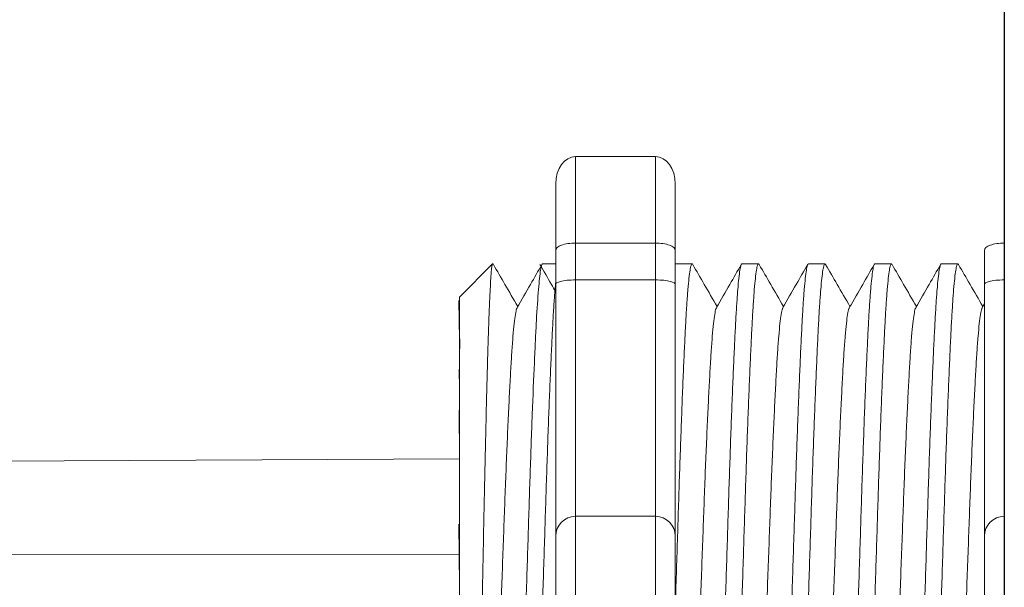
# Model space of a CAD drawing. Units: inches. Extents: x 395.7 to 467.5, y 121.8 to 162.2.
# Drawn here: x 439.5 to 440.7, y 151.7 to 152.4 of the extents above; entities that cross this region are included whole.
import ezdxf

# ---------------------------------------------------------------- set-up
doc = ezdxf.new("R2010")
doc.units = ezdxf.units.IN
doc.header["$MEASUREMENT"] = 0
doc.layers.add('1', color=7, linetype='Continuous')
doc.layers.add('Rev B', color=7, linetype='Continuous')

msp = doc.modelspace()

# ---------------------------------------------------------------- linework, layer by layer
at = {"lineweight": 18}
for p, q in [((440.2585119666911, 152.234341665786), (440.1584072580737, 152.234341665786)), ((440.1584072580737, 152.125894898117), (440.1584072580737, 152.234341665786)), ((440.2585119666911, 152.1258948981283), (440.2585119666911, 152.2343416657973)), ((440.1333810809193, 152.2001552720448), (440.1333810809193, 152.1167346815301)), ((440.2835381438455, 152.2001552720561), (440.2835381438455, 152.1167346815414)), ((440.2585119666911, 152.125894898117), (440.1584072580737, 152.125894898117)), ((440.1584072580737, 152.0795898063692), (440.1584072580737, 152.125894898117)), ((440.2585119666911, 152.0795898063805), (440.2585119666911, 152.1258948981283)), ((440.2585119666911, 152.0795898063692), (440.1584072580737, 152.0795898063692)), ((440.1584072580737, 151.7828545955291), (440.1584072580737, 152.0795898063692)), ((440.2585119666911, 151.7828545955404), (440.2585119666911, 152.0795898063805)), ((440.2585119666911, 151.7828545955291), (440.1584072580737, 151.7828545955291)), ((440.1584072580737, 151.565961060191), (440.1584072580737, 151.7828545955291)), ((440.2585119666911, 151.5659610602023), (440.2585119666911, 151.7828545955404))]:
    msp.add_line(p, q, dxfattribs=at)
at = {"lineweight": 15}
for p, q in [((440.6966601723724, 152.1258948981171), (440.6966601723724, 152.2343416657861)), ((440.6966601723724, 152.0795898063692), (440.6966601723724, 152.1258948981171)), ((440.671633995218, 152.1167346815302), (440.671633995218, 152.0740576669683)), ((440.1170192638209, 152.0998528394847), (440.1333810809193, 152.0998528394847)), ((440.6966601723724, 151.7828545955292), (440.6966601723724, 152.0795898063692)), ((440.6966601723724, 151.5659610601911), (440.6966601723724, 151.7828545955292))]:
    msp.add_line(p, q, dxfattribs=at)
at = {"lineweight": 5}
for p, q in [((440.0124444910567, 152.0581425442273), (440.0541547863141, 152.0998528394847)), ((440.0541547863141, 152.0998019324865), (440.0541547863141, 152.0998528394847)), ((440.2838604448502, 152.0998528394847), (440.3046156370931, 152.0998528394847)), ((440.367281035365, 152.0998528394847), (440.3880362276078, 152.0998528394847)), ((440.4507016258796, 152.0998528394847), (440.4714568181224, 152.0998528394847)), ((440.5341222163942, 152.0998528394847), (440.554877408637, 152.0998528394847)), ((440.6175428069088, 152.0998528394847), (440.6382979991517, 152.0998528394847)), ((440.0124444910567, 152.0046082196083), (440.0119116173513, 152.05371782006)), ((440.0124444910567, 152.0046082196083), (440.0119116173513, 152.05371782006)), ((440.0122537078684, 151.9553493121074), (440.0131002299803, 152.0055179810748)), ((440.0122537078684, 151.9553493121074), (440.0131002299803, 152.0055179810748)), ((440.0120753494959, 151.8866016432508), (440.0124444910567, 151.9460234357602)), ((440.0120753494959, 151.8866016432508), (440.0124444910567, 151.9460234357602)), ((440.0124444910567, 151.6960861724639), (440.0119723337592, 151.7730157197218)), ((440.0124444910567, 151.6960861724639), (440.0119723337592, 151.7730157197218))]:
    msp.add_line(p, q, dxfattribs=at)
at = {"color": 7, "linetype": 'Continuous', "lineweight": 15}
for p, q in [((440.671633995218, 152.0740576669683), (440.671633995218, 151.7578284183747)), ((440.671633995218, 151.7578284183747), (440.671633995218, 151.5909872373455))]:
    msp.add_line(p, q, dxfattribs=at)
at = {"color": 7, "linetype": 'Continuous', "lineweight": 5}
msp.add_line((440.0124444910567, 152.0581425442273), (440.0124444910567, 151.2906731114926), dxfattribs=at)
msp.add_line((440.0124444910567, 152.0581425442273), (440.0124444910567, 151.2906731114926), dxfattribs=at)
msp.add_line((440.0124444910567, 152.0581425442273), (440.0124444910567, 151.2906731114926), dxfattribs=at)
at = {"color": 250, "lineweight": 5}
msp.add_line((440.0124444910567, 151.8284196940461), (440.0124444910567, 151.8817684001762), dxfattribs=at)
msp.add_line((440.0124444910567, 151.8284196940461), (440.0124444910567, 151.8817684001762), dxfattribs=at)
at = {"color": 7, "lineweight": 5}
msp.add_line((440.0124376698074, 151.8270585210075), (440.0124376698074, 151.7786049172457), dxfattribs=at)
at = {"lineweight": 18}
for centre, start, end in [((440.1584072580737, 151.7578284183747), 90, 180), ((440.2585119666911, 151.757828418386), 0, 90)]:
    msp.add_arc(centre, 0.02502617715439414, start, end, dxfattribs=at)
at = {"lineweight": 15}
msp.add_arc((440.6966601723724, 151.7578284183747), 0.02502617715439414, 90, 180, dxfattribs=at)
at = {"lineweight": 18, "extrusion": (0, 0, -1)}
for centre, major_axis, ratio, start_param, end_param in [((440.1584072580737, 152.2001552720448), (-2.093312884170099e-18, 0.03418639375250962), 0.7320508076000002, 4.7123889803847, 6.283185307179585), ((440.1584072580737, 152.1167346815301), (0.02502617715439433, 1.532411387351181e-18), 0.3660254038, 3.141592653589793, 4.712388980384696)]:
    msp.add_ellipse(centre, major_axis=major_axis, ratio=ratio, start_param=start_param, end_param=end_param, dxfattribs=at)
at = {"lineweight": 18}
for centre, major_axis, ratio, start_param, end_param in [((440.2585119666911, 152.2001552720561), (2.093312884170099e-18, 0.03418639375250962), 0.7320508076000002, 4.7123889803847, 6.283185307179585), ((440.2585119666911, 152.1167346815414), (-0.02502617715439433, 1.532411387351181e-18), 0.3660254038, 3.141592653589793, 4.712388980384696)]:
    msp.add_ellipse(centre, major_axis=major_axis, ratio=ratio, start_param=start_param, end_param=end_param, dxfattribs=at)
at = {"lineweight": 15, "extrusion": (0, 0, -1)}
msp.add_ellipse((440.6966601723724, 152.1167346815302), major_axis=(0.02502617715439433, 1.532411387351181e-18), ratio=0.3660254038, start_param=3.141592653589793, end_param=4.712388980384696, dxfattribs=at)
at = {"color": 253, "linetype": 'Continuous', "lineweight": 5}
for points, knots in [([(440.0278508902304, 151.2752667123305), (440.0284032844618, 151.2747143901226), (440.0289631764351, 151.2768873181955), (440.0298133936973, 151.2840688602982), (440.0300985477476, 151.2871214517743), (440.0306724242262, 151.2945769867548), (440.0309614455579, 151.2989941962837), (440.031814421429, 151.3139840451524), (440.0323709529365, 151.3263513614097), (440.033188056653, 151.3484532799034), (440.0334601087545, 151.3564633502338), (440.0340135655555, 151.3734545206377), (440.0342914680176, 151.3824112238129), (440.0351285164122, 151.4106279420272), (440.0356909542744, 151.4312213278346), (440.0365414046574, 151.4648786361028), (440.0368230075971, 151.4764451233292), (440.0373776033975, 151.5000481226077), (440.037651409228, 151.5121167631073), (440.0381921712307, 151.5367836213784), (440.0384563423721, 151.5493830204764), (440.0389961796068, 151.5751144151921), (440.039272379311, 151.5883054840713), (440.0400994173175, 151.6278852503412), (440.0406529419814, 151.6544820533501), (440.0414863193295, 151.6946887656641), (440.0417652254124, 151.708171914216), (440.0423216459628, 151.7351253301271), (440.0425957847048, 151.7484319411042), (440.0434064716227, 151.7878581294304), (440.0439222448844, 151.8134864338952), (440.0447331616976, 151.850943274481), (440.0450083279133, 151.8632781294301), (440.0455557064244, 151.8870861987545), (440.0461030283051, 151.91016986041), (440.0466502037951, 151.9318293294366), (440.0471973175639, 151.9527691131283), (440.0474718717339, 151.962915584156), (440.0482884597569, 151.991983739956), (440.0488057760127, 152.0092522312227), (440.0495908889829, 152.0321314109237), (440.0498563080806, 152.0392520490851), (440.0503946991807, 152.0524566673897), (440.0506678588814, 152.0585362406389), (440.0514812625959, 152.0748265212188), (440.0520212530181, 152.0832572395452), (440.0530967821206, 152.09528931385), (440.0536342801589, 152.0988624150968), (440.054154786309, 152.0998019324693)], [0, 0, 0, 0, 0.0625, 0.0625, 0.0937500000000001, 0.0937500000000001, 0.1250000000000001, 0.1250000000000001, 0.1875, 0.1875, 0.21875, 0.21875, 0.2499999999999999, 0.2499999999999999, 0.3124999999999999, 0.3124999999999999, 0.3437499999999999, 0.3437499999999999, 0.3749999999999999, 0.3749999999999999, 0.4062499999999999, 0.4062499999999999, 0.4374999999999999, 0.4374999999999999, 0.5, 0.5, 0.53125, 0.53125, 0.5625, 0.5625, 0.6250000000000001, 0.6250000000000001, 0.6562500000000001, 0.6562500000000001, 0.6875000000000001, 0.7187500000000001, 0.7187500000000001, 0.7500000000000001, 0.7500000000000001, 0.8125000000000002, 0.8125000000000002, 0.8437500000000002, 0.8437500000000002, 0.8750000000000002, 0.8750000000000002, 0.9375000000000002, 0.9375000000000002, 1, 1, 1, 1]), ([(440.0753090031618, 151.248962816252), (440.0761354367884, 151.2489628890308), (440.0770009028597, 151.2516330663002), (440.0787636837226, 151.262503573902), (440.0796606870017, 151.2707043175126), (440.0814338539072, 151.2921913368211), (440.0823096928062, 151.3054721095039), (440.0835712494833, 151.3284472221578), (440.0839808509505, 151.3365893301419), (440.0848285524874, 151.3540955715813), (440.0852604868029, 151.3634251104681), (440.086571751924, 151.392990423054), (440.0874666131548, 151.414816741781), (440.0892460442227, 151.461498174533), (440.0901302812557, 151.4863440710554), (440.0914111678534, 151.5247252670876), (440.0918252026451, 151.5376464100841), (440.0926591461836, 151.56393210932), (440.0930852791028, 151.5773637143248), (440.0943827759087, 151.6182604894977), (440.0952733702081, 151.6463317918609), (440.0970548946935, 151.702484968735), (440.097945489358, 151.7305562676939), (440.0992429872077, 151.7714530323109), (440.0996691205565, 151.7848846328816), (440.1005030650975, 151.8111703212982), (440.1009170989769, 151.8240914426343), (440.1021979843397, 151.862472584663), (440.1030822208655, 151.8873184421814), (440.1048616516465, 151.9339997914444), (440.1057565130974, 151.9558260656734), (440.1070677790634, 151.985391307152), (440.1074997137451, 151.9947208216044), (440.1083474161668, 152.0122270126438), (440.1087570179383, 152.0203690931587), (440.1100185731984, 152.0433441063727), (440.1108944114525, 152.056624811558), (440.1126675777861, 152.0781116938579), (440.1135645811388, 152.0863123679344), (440.1153273628541, 152.0971827342161), (440.1161928297034, 152.0998528396707), (440.1170192643887, 152.0998528394999)], [0, 0, 0, 0, 0.0625, 0.0625, 0.125, 0.125, 0.1875000000000001, 0.1875000000000001, 0.2187500000000001, 0.2187500000000001, 0.2500000000000001, 0.2500000000000001, 0.3125000000000001, 0.3125000000000001, 0.3750000000000001, 0.3750000000000001, 0.4062500000000001, 0.4062500000000001, 0.4375000000000001, 0.4375000000000001, 0.5000000000000001, 0.5000000000000001, 0.5625000000000001, 0.5625000000000001, 0.5937500000000001, 0.5937500000000001, 0.6250000000000001, 0.6250000000000001, 0.6875000000000001, 0.6875000000000001, 0.7500000000000002, 0.7500000000000002, 0.7812500000000001, 0.7812500000000001, 0.8125, 0.8125, 0.875, 0.875, 0.9375, 0.9375, 1, 1, 1, 1]), ([(440.2835381438455, 151.6673986834738), (440.2836122644119, 151.6697352305963), (440.2841313523919, 151.6860989343002), (440.2850932300572, 151.7164211134113), (440.286407627888, 151.757822688836), (440.2876841356824, 151.7981625294143), (440.2889376979455, 151.83728433971), (440.2902415728075, 151.8750244275994), (440.2915681201431, 151.9110678540935), (440.2929037508214, 151.9448714052189), (440.2942265830044, 151.9759454288412), (440.2955230013823, 152.0039069954583), (440.2967712719208, 152.028647813747), (440.2980585627619, 152.0500761372335), (440.2993773348564, 152.0680312880154), (440.3007120232446, 152.0822050294761), (440.3020417392155, 152.0924414153161), (440.3033521600709, 152.0983809503554), (440.3044224458681, 152.1005841082176), (440.3050746695493, 152.0992347760126), (440.3053045006801, 152.0987592971921)], [0.486561125705173, 0.486561125705173, 0.486561125705173, 0.486561125705173, 0.4917194948249937, 0.5226821953224209, 0.5534939992424929, 0.5840083830722897, 0.6143830493223504, 0.6450930815479649, 0.6760133821111801, 0.7069942896544529, 0.7378843756319958, 0.7685348558372893, 0.7988778408712418, 0.8294630802504612, 0.8603169866398402, 0.8912918227872688, 0.9222363376429064, 0.953000165042461, 0.9834381585167141, 1, 1, 1, 1]), ([(440.3672810353952, 152.0998527846264), (440.3668611717793, 152.0994651501642), (440.366016938386, 152.0986857209755), (440.3647073023211, 152.0923588350778), (440.3633773772676, 152.0822272391057), (440.3620427450242, 152.0680253585345), (440.3607239579638, 152.0500777084129), (440.3594366710869, 152.0286473981543), (440.3581883994954, 152.003907107665), (440.3568919814021, 151.9759453983874), (440.355569149142, 151.9448714134332), (440.3542335184844, 151.9110678518939), (440.3529069711434, 151.875024428184), (440.3516030962827, 151.8372843395558), (440.3503495340193, 151.7981625294556), (440.3490730262249, 151.7578226888249), (440.3477586283942, 151.7164211134141), (440.3464259223346, 151.6744089602037), (440.3450932162747, 151.6323967959445), (440.3437788184439, 151.5909951876968), (440.3425023106497, 151.5506552932424), (440.341248748386, 151.5115334087365), (440.3399448735264, 151.4737932257689), (440.3386183261817, 151.4377496862665), (440.3372826955376, 151.403945995754), (440.3359598632272, 151.3728718450118), (440.3346634453195, 151.3449100301532), (440.3334151730418, 151.3201693453593), (440.3321278887473, 151.2987396622294), (440.3308090919373, 151.2807887271391), (440.3294744962701, 151.2665982045818), (440.3281444350074, 151.2564233106511), (440.3268352906954, 151.2502554191137), (440.3255693134589, 151.2485005799577), (440.3246381757505, 151.2492623268572), (440.3241067779046, 151.2518712029557), (440.3240074463639, 151.2523588671129)], [0, 0, 0, 0, 0.0298148620966386, 0.05994971045099501, 0.0902615520324254, 0.1206030949744235, 0.150826180616781, 0.1807860922559879, 0.2105087025391905, 0.2405325211290711, 0.2707910466531059, 0.3011385368587745, 0.331426659218904, 0.3615088122636739, 0.3912624560275517, 0.4211529607880507, 0.4513348047633222, 0.4816644601736469, 0.5119941155839759, 0.5421759595592474, 0.5720664643197463, 0.6018201080836241, 0.631902261128394, 0.6621903834885235, 0.6925378736941922, 0.7227963992182237, 0.7528202178081075, 0.7825428280913101, 0.8125027397305168, 0.8427258253728742, 0.8730673683148723, 0.9033792098963028, 0.9335140582506593, 0.963329734487707, 0.993145410724756, 1, 1, 1, 1]), ([(440.3463259323156, 151.2489628711239), (440.3463259438382, 151.2489628528328), (440.3467479409634, 151.2482929729213), (440.3475890965807, 151.2506262713908), (440.3489000027427, 151.2563228438278), (440.3502295874431, 151.266625224738), (440.3515643110811, 151.2807815133538), (440.3528830737795, 151.2987415737206), (440.3541703671095, 151.3201688397508), (440.3554186369869, 151.3449101666635), (440.3567150555434, 151.3728718079619), (440.3580378876779, 151.4039460057476), (440.3593735183694, 151.4377496835906), (440.3607000657014, 151.4737932264802), (440.3620039405644, 151.5115334085488), (440.3632575028272, 151.5506552932927), (440.3645340106217, 151.5909951876832), (440.3658484084525, 151.6323967959481), (440.3671811145122, 151.6744089602035), (440.3685138205718, 151.7164211134113), (440.3698282184026, 151.757822688836), (440.3711047261971, 151.7981625294143), (440.3723582884602, 151.83728433971), (440.3736621633221, 151.8750244275994), (440.3749887106577, 151.9110678540935), (440.376324341336, 151.9448714052189), (440.3776471735191, 151.9759454288412), (440.3789435918969, 152.0039069954583), (440.3801918624355, 152.028647813747), (440.3814791532765, 152.0500761372335), (440.3827979253712, 152.0680312880154), (440.3841326137593, 152.0822050294761), (440.3854623297301, 152.0924414153161), (440.3867727505855, 152.0983809503554), (440.3878430363827, 152.1005841082176), (440.3884952600639, 152.0992347760126), (440.3887250911947, 152.0987592971921)], [0, 0, 0, 0, 8.311332714e-07, 0.0304388246075277, 0.0612026520070822, 0.0921471668627199, 0.1231220030101485, 0.1539759093995274, 0.1845611487787468, 0.2149041338126995, 0.24555461401799, 0.2764446999955375, 0.3074256075388104, 0.3383459081020259, 0.3690559403276403, 0.3994306065777012, 0.4299449904074981, 0.4607567943275703, 0.4917194948249943, 0.5226821953224217, 0.5534939992424937, 0.5840083830722905, 0.6143830493223513, 0.6450930815479657, 0.676013382111181, 0.7069942896544538, 0.7378843756319968, 0.7685348558372902, 0.7988778408712428, 0.8294630802504622, 0.8603169866398412, 0.8912918227872699, 0.9222363376429076, 0.953000165042462, 0.9834381585167152, 1, 1, 1, 1]), ([(440.4507016259098, 152.0998527846264), (440.4502817622939, 152.0994651501642), (440.4494375289006, 152.0986857209755), (440.4481278928357, 152.0923588350778), (440.4467979677823, 152.0822272391057), (440.4454633355389, 152.0680253585345), (440.4441445484787, 152.0500777084129), (440.4428572616015, 152.0286473981543), (440.44160899001, 152.003907107665), (440.4403125719167, 151.9759453983874), (440.4389897396567, 151.9448714134332), (440.437654108999, 151.9110678518939), (440.436327561658, 151.875024428184), (440.4350236867974, 151.8372843395558), (440.4337701245339, 151.7981625294556), (440.4324936167396, 151.7578226888249), (440.4311792189088, 151.7164211134141), (440.4298465128491, 151.6744089602037), (440.4285138067894, 151.6323967959445), (440.4271994089586, 151.5909951876968), (440.4259229011644, 151.5506552932424), (440.4246693389006, 151.5115334087365), (440.423365464041, 151.4737932257689), (440.4220389166964, 151.4377496862665), (440.4207032860523, 151.403945995754), (440.4193804537418, 151.3728718450118), (440.4180840358341, 151.3449100301532), (440.4168357635565, 151.3201693453593), (440.4155484792619, 151.2987396622294), (440.4142296824521, 151.2807887271391), (440.4128950867847, 151.2665982045818), (440.411565025522, 151.2564233106511), (440.41025588121, 151.2502554191137), (440.4089899039735, 151.2485005799577), (440.4080587662651, 151.2492623268572), (440.4075273684192, 151.2518712029557), (440.4074280368785, 151.2523588671129)], [0, 0, 0, 0, 0.0298148620966386, 0.05994971045099501, 0.0902615520324255, 0.1206030949744236, 0.1508261806167812, 0.180786092255988, 0.2105087025391907, 0.2405325211290713, 0.2707910466531061, 0.3011385368587748, 0.3314266592189043, 0.3615088122636743, 0.3912624560275521, 0.421152960788051, 0.4513348047633226, 0.4816644601736473, 0.5119941155839763, 0.5421759595592478, 0.5720664643197468, 0.6018201080836247, 0.6319022611283949, 0.6621903834885247, 0.6925378736941934, 0.7227963992182251, 0.7528202178081091, 0.7825428280913118, 0.8125027397305187, 0.8427258253728763, 0.8730673683148743, 0.9033792098963048, 0.9335140582506614, 0.9633297344877082, 0.993145410724758, 1, 1, 1, 1]), ([(440.4297465228302, 151.2489628711239), (440.4297465343528, 151.2489628528328), (440.4301685314784, 151.2482929729213), (440.4310096870953, 151.2506262713908), (440.4323205932573, 151.2563228438278), (440.4336501779577, 151.266625224738), (440.4349849015958, 151.2807815133538), (440.4363036642943, 151.2987415737206), (440.4375909576243, 151.3201688397508), (440.4388392275015, 151.3449101666635), (440.440135646058, 151.3728718079619), (440.4414584781927, 151.4039460057476), (440.4427941088841, 151.4377496835906), (440.4441206562161, 151.4737932264802), (440.4454245310791, 151.5115334085488), (440.4466780933418, 151.5506552932927), (440.4479546011363, 151.5909951876832), (440.4492689989671, 151.6323967959481), (440.4506017050268, 151.6744089602035), (440.4519344110865, 151.7164211134113), (440.4532488089172, 151.757822688836), (440.4545253167117, 151.7981625294143), (440.4557788789748, 151.83728433971), (440.4570827538369, 151.8750244275994), (440.4584093011723, 151.9110678540935), (440.4597449318507, 151.9448714052189), (440.4610677640337, 151.9759454288412), (440.4623641824115, 152.0039069954583), (440.4636124529501, 152.028647813747), (440.4648997437912, 152.0500761372335), (440.4662185158858, 152.0680312880154), (440.4675532042739, 152.0822050294761), (440.4688829202447, 152.0924414153161), (440.4701933411003, 152.0983809503554), (440.4712636268974, 152.1005841082176), (440.4719158505785, 152.0992347760126), (440.4721456817094, 152.0987592971921)], [0, 0, 0, 0, 8.311332714e-07, 0.0304388246075277, 0.0612026520070822, 0.0921471668627198, 0.1231220030101484, 0.1539759093995273, 0.1845611487787466, 0.2149041338126993, 0.2455546140179884, 0.2764446999955358, 0.3074256075388086, 0.3383459081020238, 0.3690559403276381, 0.3994306065776988, 0.4299449904074956, 0.4607567943275678, 0.4917194948249929, 0.5226821953224201, 0.5534939992424922, 0.5840083830722891, 0.6143830493223498, 0.6450930815479641, 0.6760133821111793, 0.7069942896544521, 0.737884375631995, 0.7685348558372884, 0.7988778408712411, 0.8294630802504606, 0.8603169866398394, 0.891291822787268, 0.9222363376429056, 0.9530001650424602, 0.9834381585167142, 1, 1, 1, 1]), ([(440.5341222164244, 152.0998527846264), (440.5337023528086, 152.0994651501642), (440.5328581194153, 152.0986857209755), (440.5315484833503, 152.0923588350778), (440.530218558297, 152.0822272391057), (440.5288839260535, 152.0680253585345), (440.5275651389932, 152.0500777084129), (440.5262778521162, 152.0286473981543), (440.5250295805246, 152.003907107665), (440.5237331624315, 151.9759453983874), (440.5224103301713, 151.9448714134332), (440.5210746995136, 151.9110678518939), (440.5197481521726, 151.875024428184), (440.518444277312, 151.8372843395558), (440.5171907150485, 151.7981625294556), (440.5159142072542, 151.7578226888249), (440.5145998094234, 151.7164211134141), (440.5132671033638, 151.6744089602037), (440.511934397304, 151.6323967959445), (440.5106199994733, 151.5909951876968), (440.509343491679, 151.5506552932424), (440.5080899294152, 151.5115334087365), (440.5067860545556, 151.4737932257689), (440.505459507211, 151.4377496862665), (440.504123876567, 151.403945995754), (440.5028010442564, 151.3728718450118), (440.5015046263487, 151.3449100301532), (440.5002563540712, 151.3201693453593), (440.4989690697765, 151.2987396622294), (440.4976502729667, 151.2807887271391), (440.4963156772993, 151.2665982045818), (440.4949856160366, 151.2564233106511), (440.4936764717246, 151.2502554191137), (440.4924104944881, 151.2485005799577), (440.4914793567797, 151.2492623268572), (440.4909479589339, 151.2518712029557), (440.4908486273931, 151.2523588671129)], [0, 0, 0, 0, 0.0298148620966386, 0.05994971045099501, 0.0902615520324255, 0.1206030949744236, 0.1508261806167811, 0.180786092255988, 0.2105087025391906, 0.2405325211290723, 0.270791046653107, 0.3011385368587757, 0.3314266592189052, 0.3615088122636751, 0.391262456027553, 0.4211529607880521, 0.4513348047633237, 0.4816644601736483, 0.5119941155839773, 0.5421759595592488, 0.5720664643197478, 0.6018201080836256, 0.6319022611283955, 0.6621903834885251, 0.6925378736941937, 0.7227963992182264, 0.7528202178081103, 0.7825428280913129, 0.8125027397305197, 0.8427258253728773, 0.8730673683148754, 0.903379209896306, 0.9335140582506624, 0.963329734487708, 0.9931454107247579, 1, 1, 1, 1]), ([(440.5131671133448, 151.2489628711239), (440.5131671248676, 151.2489628528328), (440.5135891219919, 151.2482929729213), (440.5144302776104, 151.2506262713908), (440.5157411837719, 151.2563228438278), (440.5170707684723, 151.266625224738), (440.5184054921104, 151.2807815133538), (440.5197242548088, 151.2987415737206), (440.5210115481387, 151.3201688397508), (440.5222598180161, 151.3449101666635), (440.5235562365727, 151.3728718079619), (440.5248790687073, 151.4039460057476), (440.5262146993987, 151.4377496835906), (440.5275412467307, 151.4737932264802), (440.5288451215937, 151.5115334085488), (440.5300986838565, 151.5506552932927), (440.531375191651, 151.5909951876832), (440.5326895894817, 151.6323967959481), (440.5340222955415, 151.6744089602035), (440.5353550016013, 151.7164211134113), (440.5366693994318, 151.757822688836), (440.5379459072263, 151.7981625294143), (440.5391994694895, 151.83728433971), (440.5405033443516, 151.8750244275994), (440.5418298916869, 151.9110678540935), (440.5431655223654, 151.9448714052189), (440.5444883545484, 151.9759454288412), (440.5457847729263, 152.0039069954583), (440.5470330434647, 152.028647813747), (440.5483203343058, 152.0500761372335), (440.5496391064004, 152.0680312880154), (440.5509737947885, 152.0822050294761), (440.5523035107593, 152.0924414153161), (440.5536139316149, 152.0983809503554), (440.554684217412, 152.1005841082176), (440.5553364410932, 152.0992347760126), (440.555566272224, 152.0987592971921)], [0, 0, 0, 0, 8.311332714e-07, 0.0304388246075298, 0.0612026520070843, 0.0921471668627218, 0.1231220030101504, 0.1539759093995293, 0.1845611487787485, 0.2149041338127011, 0.2455546140179902, 0.2764446999955376, 0.3074256075388103, 0.3383459081020255, 0.3690559403276397, 0.3994306065777005, 0.4299449904074973, 0.4607567943275694, 0.4917194948249945, 0.5226821953224217, 0.5534939992424938, 0.5840083830722905, 0.6143830493223512, 0.6450930815479655, 0.6760133821111807, 0.7069942896544534, 0.7378843756319963, 0.7685348558372896, 0.7988778408712423, 0.8294630802504617, 0.8603169866398407, 0.8912918227872693, 0.9222363376429068, 0.9530001650424612, 0.9834381585167131, 1, 1, 1, 1]), ([(440.6175428069391, 152.0998527846264), (440.6171229433232, 152.0994651501642), (440.6162787099299, 152.0986857209755), (440.614969073865, 152.0923588350778), (440.6136391488116, 152.0822272391057), (440.6123045165681, 152.0680253585345), (440.6109857295079, 152.0500777084129), (440.6096984426308, 152.0286473981543), (440.6084501710393, 152.003907107665), (440.607153752946, 151.9759453983874), (440.6058309206859, 151.9448714134332), (440.6044952900284, 151.9110678518939), (440.6031687426872, 151.875024428184), (440.6018648678267, 151.8372843395558), (440.6006113055631, 151.7981625294556), (440.5993347977688, 151.7578226888249), (440.5980203999382, 151.7164211134141), (440.5966876938784, 151.6744089602037), (440.5953549878187, 151.6323967959445), (440.5940405899879, 151.5909951876968), (440.5927640821936, 151.5506552932424), (440.5915105199299, 151.5115334087365), (440.5902066450702, 151.4737932257689), (440.5888800977256, 151.4377496862665), (440.5875444670816, 151.403945995754), (440.5862216347711, 151.3728718450118), (440.5849252168633, 151.3449100301532), (440.5836769445858, 151.3201693453593), (440.5823896602911, 151.2987396622294), (440.5810708634814, 151.2807887271391), (440.5797362678139, 151.2665982045818), (440.5784062065512, 151.2564233106511), (440.5770970622393, 151.2502554191137), (440.5758310850028, 151.2485005799577), (440.5748999472944, 151.2492623268572), (440.5743685494485, 151.2518712029557), (440.5742692179077, 151.2523588671129)], [0, 0, 0, 0, 0.0298148620966365, 0.0599497104509929, 0.0902615520324234, 0.1206030949744215, 0.150826180616779, 0.180786092255986, 0.2105087025391886, 0.2405325211290703, 0.270791046653105, 0.3011385368587737, 0.3314266592189032, 0.3615088122636733, 0.3912624560275511, 0.42115296078805, 0.4513348047633216, 0.4816644601736464, 0.5119941155839755, 0.542175959559247, 0.572066464319746, 0.6018201080836239, 0.6319022611283938, 0.6621903834885232, 0.6925378736941921, 0.7227963992182246, 0.7528202178081084, 0.7825428280913109, 0.8125027397305178, 0.8427258253728753, 0.8730673683148733, 0.9033792098963038, 0.9335140582506604, 0.9633297344877082, 0.9931454107247559, 1, 1, 1, 1]), ([(440.5965877038595, 151.2489628711239), (440.596587715382, 151.2489628528328), (440.597009712507, 151.2482929729207), (440.5978508681249, 151.2506262713911), (440.5991617742865, 151.2563228438277), (440.6004913589869, 151.266625224738), (440.6018260826251, 151.2807815133538), (440.6031448453235, 151.2987415737206), (440.6044321386536, 151.3201688397508), (440.6056804085308, 151.3449101666635), (440.6069768270874, 151.3728718079619), (440.6082996592219, 151.4039460057476), (440.6096352899134, 151.4377496835906), (440.6109618372453, 151.4737932264802), (440.6122657121083, 151.5115334085488), (440.6135192743712, 151.5506552932927), (440.6147957821657, 151.5909951876832), (440.6161101799963, 151.6323967959481), (440.6174428860561, 151.6744089602035), (440.6187755921159, 151.7164211134113), (440.6200899899465, 151.757822688836), (440.621366497741, 151.7981625294143), (440.6226200600041, 151.83728433971), (440.6239239348662, 151.8750244275994), (440.6252504822016, 151.9110678540935), (440.6265861128801, 151.9448714052189), (440.627908945063, 151.9759454288412), (440.6292053634409, 152.0039069954583), (440.6304536339793, 152.028647813747), (440.6317409248205, 152.0500761372335), (440.633059696915, 152.0680312880154), (440.6343943853032, 152.0822050294761), (440.6357241012739, 152.0924414153161), (440.6370345221295, 152.0983809503554), (440.6381048079267, 152.1005841082176), (440.6387570316078, 152.0992347760126), (440.6389868627388, 152.0987592971921)], [0, 0, 0, 0, 8.311332714e-07, 0.030438824607528, 0.0612026520070828, 0.0921471668627207, 0.1231220030101496, 0.1539759093995288, 0.1845611487787483, 0.214904133812701, 0.2455546140179901, 0.2764446999955374, 0.3074256075388102, 0.3383459081020254, 0.3690559403276396, 0.3994306065777004, 0.4299449904074972, 0.4607567943275693, 0.4917194948249943, 0.5226821953224216, 0.5534939992424935, 0.5840083830722903, 0.6143830493223511, 0.6450930815479654, 0.6760133821111806, 0.7069942896544533, 0.7378843756319962, 0.7685348558372895, 0.7988778408712423, 0.8294630802504616, 0.8603169866398406, 0.8912918227872692, 0.9222363376429068, 0.9530001650424612, 0.9834381585167131, 1, 1, 1, 1]), ([(440.0960641607716, 151.2489628711239), (440.0960641722943, 151.2489628528328), (440.0964861694181, 151.2482929729207), (440.0973273250374, 151.2506262713911), (440.0986382311985, 151.2563228438277), (440.0999678158992, 151.266625224738), (440.1013025395372, 151.2807815133538), (440.1026213022357, 151.2987415737206), (440.1039085955656, 151.3201688397508), (440.1051568654428, 151.3449101666635), (440.1064532839995, 151.3728718079619), (440.107776116134, 151.4039460057476), (440.1091117468255, 151.4377496835906), (440.1104382941575, 151.4737932264802), (440.1117421690204, 151.5115334085488), (440.1129957312833, 151.5506552932927), (440.1142722390778, 151.5909951876832), (440.1155866369085, 151.6323967959481), (440.1169193429682, 151.6744089602035), (440.118252049028, 151.7164211134113), (440.1195664468586, 151.757822688836), (440.1208429546531, 151.7981625294143), (440.1220965169163, 151.83728433971), (440.1234003917783, 151.8750244275994), (440.1247269391137, 151.9110678540935), (440.1260625697921, 151.9448714052189), (440.1273854019752, 151.9759454288412), (440.128681820353, 152.0039069954583), (440.1299300908914, 152.028647813747), (440.1312173817327, 152.0500761372335), (440.1323740977708, 152.0658248863639), (440.1330991460349, 152.0739208287606), (440.1333810809193, 152.0768063031866)], [0, 0, 0, 0, 8.311332711e-07, 0.0304388246075269, 0.0612026520070809, 0.092147166862718, 0.1231220030101461, 0.1539759093995244, 0.1845611487787433, 0.2149041338126954, 0.2455546140179892, 0.276444699995536, 0.3074256075388083, 0.338345908102023, 0.3690559403276368, 0.399430606577697, 0.4299449904074933, 0.4607567943275649, 0.4917194948249924, 0.5226821953224191, 0.5534939992424907, 0.584008383072287, 0.6143830493223471, 0.6450930815479609, 0.6760133821111755, 0.7069942896544478, 0.7378843756319957, 0.7685348558372885, 0.7988778408712408, 0.8294630802504597, 0.8603169866398381, 0.8799356183866478, 0.8799356183866478, 0.8799356183866478, 0.8799356183866478]), ([(440.0456562490115, 151.3062987763533), (440.0461038181924, 151.3081019596957), (440.0470530678505, 151.3119263319809), (440.0485276374495, 151.3234558347531), (440.0500448479876, 151.3394158856908), (440.0515338180045, 151.3595978713443), (440.0529616576476, 151.3835927635211), (440.0544391964683, 151.4112658440714), (440.0559532192716, 151.4424478044221), (440.057478584942, 151.4766633803376), (440.0589880254473, 151.5132558660593), (440.0604520174212, 151.5516317165761), (440.0618867000823, 151.591487333193), (440.0633843664242, 151.6325569158447), (440.0649057289943, 151.6744088160515), (440.0664270915671, 151.7162607040328), (440.0679247579009, 151.7573302483525), (440.0693594405913, 151.7971858077109), (440.0708234324553, 151.8355615595578), (440.0723328733758, 151.8721539922179), (440.0738582374889, 151.9063692357841), (440.0753722660768, 151.9375518032006), (440.0768497835692, 151.9652219337761), (440.0782777022828, 151.9892269716723), (440.0797663737834, 152.0093697820522), (440.0812847098213, 152.0254766010842), (440.0828074939521, 152.0368666695289), (440.0840434556097, 152.0432031268741), (440.0847490831005, 152.044021134333), (440.0849673398363, 152.0442741511729)], [0, 0, 0, 0, 0.0341033384245827, 0.0723297843515727, 0.1105073699602377, 0.1483943993164591, 0.1858645312900218, 0.2236652550847159, 0.2618038423699139, 0.3000400753875535, 0.3381300267802069, 0.3758353159657475, 0.4133490473321329, 0.451313124601536, 0.4895200113857678, 0.5277268981699996, 0.5656909754394027, 0.6032047068057881, 0.6409099959913286, 0.6789999473839821, 0.7172361804016217, 0.7553747676868197, 0.7931754914815138, 0.8306456234550765, 0.8685326528112979, 0.9067102384199628, 0.9449366843469528, 0.9829684363237078, 1, 1, 1, 1]), ([(440.2959180205554, 151.3062987763533), (440.2963655897363, 151.3081019596957), (440.2973148393943, 151.3119263319809), (440.2987894089935, 151.3234558347531), (440.3003066195314, 151.3394158856908), (440.3017955895485, 151.3595978713443), (440.3032234291915, 151.3835927635211), (440.3047009680121, 151.4112658440714), (440.3062149908156, 151.4424478044221), (440.3077403564859, 151.4766633803376), (440.3092497969914, 151.5132558660593), (440.3107137889652, 151.5516317165761), (440.3121484716263, 151.591487333193), (440.3136461379681, 151.6325569158447), (440.3151675005382, 151.6744088160515), (440.316688863111, 151.7162607040328), (440.3181865294449, 151.7573302483525), (440.3196212121353, 151.7971858077109), (440.3210852039994, 151.8355615595578), (440.3225946449198, 151.8721539922179), (440.3241200090328, 151.9063692357841), (440.3256340376207, 151.9375518032006), (440.327111555113, 151.9652219337761), (440.3285394738267, 151.9892269716723), (440.3300281453274, 152.0093697820522), (440.3315464813652, 152.0254766010842), (440.3330692654961, 152.0368666695289), (440.3343052271538, 152.0432031268741), (440.3350108546443, 152.044021134333), (440.3352291113803, 152.0442741511729)], [0, 0, 0, 0, 0.034103338424583, 0.0723297843515729, 0.1105073699602378, 0.148394399316459, 0.1858645312900216, 0.2236652550847168, 0.2618038423699146, 0.3000400753875541, 0.3381300267802075, 0.3758353159657478, 0.4133490473321332, 0.4513131246015361, 0.4895200113857689, 0.5277268981700006, 0.5656909754394035, 0.6032047068057889, 0.6409099959913291, 0.6789999473839825, 0.7172361804016221, 0.7553747676868199, 0.7931754914815139, 0.8306456234550764, 0.8685326528112977, 0.9067102384199625, 0.9449366843469524, 0.9829684363237072, 1, 1, 1, 1]), ([(440.37933861107, 151.3062987763533), (440.379786180251, 151.3081019596957), (440.380735429909, 151.3119263319809), (440.3822099995082, 151.3234558347531), (440.3837272100461, 151.3394158856908), (440.385216180063, 151.3595978713443), (440.3866440197062, 151.3835927635211), (440.3881215585269, 151.4112658440714), (440.3896355813303, 151.4424478044221), (440.3911609470006, 151.4766633803376), (440.3926703875059, 151.5132558660593), (440.3941343794799, 151.5516317165761), (440.3955690621409, 151.591487333193), (440.3970667284829, 151.6325569158447), (440.3985880910528, 151.6744088160515), (440.4001094536256, 151.7162607040328), (440.4016071199595, 151.7573302483525), (440.4030418026499, 151.7971858077109), (440.404505794514, 151.8355615595578), (440.4060152354344, 151.8721539922179), (440.4075405995476, 151.9063692357841), (440.4090546281353, 151.9375518032006), (440.4105321456277, 151.9652219337761), (440.4119600643413, 151.9892269716723), (440.4134487358421, 152.0093697820522), (440.4149670718798, 152.0254766010842), (440.4164898560107, 152.0368666695289), (440.4177258176684, 152.0432031268741), (440.4184314451591, 152.044021134333), (440.4186497018949, 152.0442741511729)], [0, 0, 0, 0, 0.034103338424583, 0.0723297843515728, 0.1105073699602376, 0.1483943993164588, 0.1858645312900215, 0.2236652550847168, 0.2618038423699148, 0.3000400753875545, 0.338130026780208, 0.3758353159657485, 0.4133490473321338, 0.4513131246015367, 0.4895200113857696, 0.5277268981700012, 0.5656909754394039, 0.6032047068057893, 0.6409099959913296, 0.6789999473839828, 0.7172361804016224, 0.7553747676868202, 0.7931754914815141, 0.8306456234550768, 0.8685326528112979, 0.9067102384199628, 0.9449366843469524, 0.9829684363237072, 1, 1, 1, 1]), ([(440.4627592015846, 151.3062987763533), (440.4632067707656, 151.3081019596957), (440.4641560204236, 151.3119263319809), (440.4656305900228, 151.3234558347531), (440.4671478005608, 151.3394158856908), (440.4686367705777, 151.3595978713443), (440.4700646102209, 151.3835927635211), (440.4715421490415, 151.4112658440714), (440.4730561718449, 151.4424478044221), (440.4745815375152, 151.4766633803376), (440.4760909780206, 151.5132558660593), (440.4775549699945, 151.5516317165761), (440.4789896526555, 151.591487333193), (440.4804873189975, 151.6325569158447), (440.4820086815675, 151.6744088160515), (440.4835300441404, 151.7162607040328), (440.4850277104741, 151.7573302483525), (440.4864623931645, 151.7971858077109), (440.4879263850286, 151.8355615595578), (440.489435825949, 151.8721539922179), (440.4909611900621, 151.9063692357841), (440.49247521865, 151.9375518032006), (440.4939527361424, 151.9652219337761), (440.4953806548559, 151.9892269716723), (440.4968693263567, 152.0093697820522), (440.4983876623945, 152.0254766010842), (440.4999104465254, 152.0368666695289), (440.501146408183, 152.0432031268741), (440.5018520356738, 152.044021134333), (440.5020702924095, 152.0442741511729)], [0, 0, 0, 0, 0.0341033384245819, 0.0723297843515718, 0.1105073699602367, 0.148394399316458, 0.1858645312900206, 0.2236652550847146, 0.2618038423699125, 0.300040075387552, 0.3381300267802054, 0.3758353159657459, 0.4133490473321312, 0.4513131246015341, 0.4895200113857682, 0.5277268981700001, 0.5656909754394028, 0.6032047068057883, 0.6409099959913287, 0.6789999473839822, 0.7172361804016216, 0.7553747676868195, 0.7931754914815136, 0.8306456234550763, 0.8685326528112975, 0.9067102384199625, 0.9449366843469524, 0.9829684363237072, 1, 1, 1, 1]), ([(440.5461797920993, 151.3062987763533), (440.5466273612802, 151.3081019596957), (440.5475766109383, 151.3119263319809), (440.5490511805375, 151.3234558347531), (440.5505683910754, 151.3394158856909), (440.5520573610924, 151.3595978713443), (440.5534852007355, 151.3835927635211), (440.5549627395561, 151.4112658440714), (440.5564767623596, 151.4424478044221), (440.5580021280299, 151.4766633803376), (440.5595115685352, 151.5132558660593), (440.5609755605092, 151.5516317165761), (440.5624102431701, 151.591487333193), (440.5639079095121, 151.6325569158447), (440.5654292720822, 151.6744088160515), (440.566950634655, 151.7162607040328), (440.5684483009888, 151.7573302483525), (440.5698829836791, 151.7971858077109), (440.5713469755432, 151.8355615595578), (440.5728564164638, 151.8721539922179), (440.5743817805768, 151.9063692357841), (440.5758958091646, 151.9375518032006), (440.577373326657, 151.9652219337761), (440.5788012453706, 151.9892269716723), (440.5802899168714, 152.0093697820522), (440.5818082529091, 152.0254766010842), (440.58333103704, 152.0368666695289), (440.5845669986976, 152.0432031268741), (440.5852726261884, 152.044021134333), (440.5854908829243, 152.0442741511729)], [0, 0, 0, 0, 0.0341033384245818, 0.0723297843515716, 0.1105073699602365, 0.1483943993164578, 0.1858645312900204, 0.2236652550847144, 0.2618038423699122, 0.3000400753875516, 0.338130026780205, 0.3758353159657454, 0.4133490473321307, 0.4513131246015336, 0.4895200113857677, 0.5277268981699993, 0.5656909754394022, 0.6032047068057875, 0.6409099959913279, 0.6789999473839813, 0.7172361804016207, 0.7553747676868187, 0.7931754914815126, 0.8306456234550752, 0.8685326528112963, 0.9067102384199612, 0.9449366843469512, 0.982968436323706, 1, 1, 1, 1]), ([(440.6296003826141, 151.3062987763533), (440.6300479517948, 151.3081019596957), (440.6309972014529, 151.3119263319809), (440.6324717710521, 151.3234558347531), (440.6339889815901, 151.3394158856908), (440.635477951607, 151.3595978713443), (440.6369057912501, 151.3835927635211), (440.6383833300707, 151.4112658440714), (440.6398973528742, 151.4424478044221), (440.6414227185445, 151.4766633803376), (440.6429321590498, 151.5132558660593), (440.6443961510239, 151.5516317165761), (440.6458308336847, 151.591487333193), (440.6473285000268, 151.6325569158447), (440.6488498625969, 151.6744088160515), (440.6503712251696, 151.7162607040328), (440.6518688915035, 151.7573302483525), (440.6533035741937, 151.7971858077109), (440.6547675660578, 151.8355615595578), (440.6562770069784, 151.8721539922179), (440.6578023710914, 151.9063692357841), (440.6593163996794, 151.9375518032006), (440.6607939171716, 151.9652219337761), (440.6622218358854, 151.9892269716723), (440.6637105073859, 152.0093697820522), (440.6652288434237, 152.0254766010842), (440.6667516275546, 152.0368666695289), (440.6679875892123, 152.0432031268741), (440.668693216703, 152.044021134333), (440.6689114734389, 152.0442741511729)], [0, 0, 0, 0, 0.0341033384245821, 0.0723297843515723, 0.1105073699602376, 0.1483943993164591, 0.1858645312900219, 0.2236652550847159, 0.2618038423699136, 0.300040075387553, 0.3381300267802063, 0.3758353159657466, 0.4133490473321318, 0.4513131246015347, 0.4895200113857687, 0.5277268981700003, 0.5656909754394029, 0.6032047068057883, 0.6409099959913287, 0.6789999473839821, 0.7172361804016213, 0.7553747676868192, 0.7931754914815129, 0.8306456234550756, 0.8685326528112967, 0.9067102384199616, 0.9449366843469512, 0.9829684363237059, 1, 1, 1, 1])]:
    msp.add_open_spline(points, degree=3, knots=knots, dxfattribs=at)
at = {"lineweight": 5}
for points, knots in [([(440.054154786309, 152.0998019324693), (440.0542210668018, 152.0998328902086), (440.0545139052552, 152.0999696667486), (440.0548120589646, 152.0992872539721), (440.0550427291363, 152.0987592971921)], [0, 0, 0, 0, 0.2263380783045506, 1, 1, 1, 1]), ([(440.0552558067851, 152.0988826656312), (440.060052073786, 152.0905984099716), (440.0702184247701, 152.0730387848171), (440.0803874689653, 152.0554807010522), (440.0857589755603, 152.0462061457522)], [0, 0, 0, 0, 0.4717786163822446, 1, 1, 1, 1]), ([(440.0849724807025, 152.0448416514406), (440.0905796816631, 152.0545689921349), (440.1009617932765, 152.0725798209778), (440.1113411223818, 152.0905922350688), (440.1161147533114, 152.0988764523001)], [0, 0, 0, 0, 0.5400829011914209, 1, 1, 1, 1]), ([(440.1136502201454, 152.0988826656311), (440.1184464871462, 152.0905984099716), (440.1250229449796, 152.0792393555205), (440.1316005298139, 152.0678809460791), (440.1333810809203, 152.064806353481)], [0, 0, 0, 0, 0.4717786163822453, 0.6468847911720971, 0.6468847911720971, 0.6468847911720971, 0.6468847911720971]), ([(440.1136502201454, 152.0988826656311), (440.1184464871462, 152.0905984099716), (440.1250229449796, 152.0792393555205), (440.1316005298139, 152.0678809460791), (440.1333810809203, 152.064806353481)], [0, 0, 0, 0, 0.4717786163822453, 0.6468847911720971, 0.6468847911720971, 0.6468847911720971, 0.6468847911720971]), ([(440.3055175783289, 152.0988826656312), (440.3103138453299, 152.0905984099716), (440.3204801963141, 152.0730387848171), (440.3306492405094, 152.0554807010522), (440.3360207471043, 152.0462061457522)], [0, 0, 0, 0, 0.4717786163822479, 1, 1, 1, 1]), ([(440.3352342522466, 152.0448416514406), (440.3408414532072, 152.0545689921349), (440.3512235648205, 152.0725798209778), (440.3616028939258, 152.0905922350688), (440.3663765248554, 152.0988764523001)], [0, 0, 0, 0, 0.54008290119142, 1, 1, 1, 1]), ([(440.3889381688435, 152.0988826656312), (440.3937344358445, 152.0905984099716), (440.4039007868287, 152.0730387848171), (440.414069831024, 152.0554807010522), (440.4194413376189, 152.0462061457522)], [0, 0, 0, 0, 0.4717786163822453, 1, 1, 1, 1]), ([(440.4186548427612, 152.0448416514406), (440.4242620437218, 152.0545689921349), (440.4346441553351, 152.0725798209778), (440.4450234844404, 152.0905922350688), (440.44979711537, 152.0988764523001)], [0, 0, 0, 0, 0.5400829011914209, 1, 1, 1, 1]), ([(440.4723587593584, 152.0988826656312), (440.4771550263591, 152.0905984099716), (440.4873213773434, 152.0730387848171), (440.4974904215386, 152.0554807010522), (440.5028619281335, 152.0462061457522)], [0, 0, 0, 0, 0.4717786163822433, 1, 1, 1, 1]), ([(440.5020754332758, 152.0448416514406), (440.5076826342364, 152.0545689921349), (440.5180647458498, 152.0725798209778), (440.528444074955, 152.0905922350688), (440.5332177058847, 152.0988764523001)], [0, 0, 0, 0, 0.5400829011914203, 1, 1, 1, 1]), ([(440.5557793498729, 152.0988826656312), (440.5605756168738, 152.0905984099716), (440.570741967858, 152.0730387848171), (440.5809110120533, 152.0554807010522), (440.5862825186482, 152.0462061457522)], [0, 0, 0, 0, 0.4717786163822438, 1, 1, 1, 1]), ([(440.5854960237905, 152.0448416514406), (440.591103224751, 152.0545689921349), (440.6014853363644, 152.0725798209778), (440.6118646654696, 152.0905922350688), (440.6166382963994, 152.0988764523001)], [0, 0, 0, 0, 0.5400829011914207, 1, 1, 1, 1]), ([(440.6391999403876, 152.0988826656312), (440.6439962073886, 152.0905984099716), (440.6541625583726, 152.0730387848171), (440.6643316025679, 152.0554807010522), (440.6697031091629, 152.0462061457522)], [0, 0, 0, 0, 0.4717786163822437, 1, 1, 1, 1])]:
    msp.add_open_spline(points, degree=3, knots=knots, dxfattribs=at)
at = {"color": 7, "linetype": 'Continuous', "lineweight": 15}
msp.add_open_spline([(440.2838604448806, 152.0998527846264), (440.2837530465238, 152.0997536302755), (440.2836456481668, 152.0996544759246), (440.2835381438455, 152.0995411527282)], degree=3, dxfattribs=at)
at = {"lineweight": 18}
for points in [[(440.1584072580685, 152.0795898063884), (440.1545728999532, 152.0795898063884), (440.1508454032127, 152.0794035664256), (440.1444040193634, 152.078759082005), (440.1417029010353, 152.0783079134237), (440.1353193198089, 152.0767297218356), (440.1333810809139, 152.0754129714527), (440.1333810809139, 152.0740576669639)], [(440.2585119666963, 152.0795898063998), (440.2623463248116, 152.0795898063998), (440.2660738215521, 152.0794035664369), (440.2725152054014, 152.0787590820163), (440.2752163237295, 152.0783079134351), (440.2815999049559, 152.0767297218469), (440.2835381438509, 152.075412971464), (440.2835381438509, 152.0740576669752)]]:
    msp.add_open_spline(points, degree=3, knots=[0, 0, 0, 0, 0.2500000000000001, 0.2500000000000001, 0.5000000000000002, 0.5000000000000002, 1, 1, 1, 1], dxfattribs=at)
at = {"lineweight": 15}
msp.add_open_spline([(440.6966601723672, 152.0795898063885), (440.6928258142519, 152.0795898063885), (440.6890983175114, 152.0794035664257), (440.6826569336621, 152.078759082005), (440.679955815334, 152.0783079134238), (440.6735722341076, 152.0767297218357), (440.6716339952127, 152.0754129714528), (440.6716339952127, 152.074057666964)], degree=3, knots=[0, 0, 0, 0, 0.2500000000000001, 0.2500000000000001, 0.5000000000000002, 0.5000000000000002, 1, 1, 1, 1], dxfattribs=at)
msp.add_open_spline([(440.6689166143051, 152.0448416514406), (440.6698224090832, 152.0464130191279), (440.6707282038614, 152.0479843868153), (440.671633995218, 152.0495557564519)], degree=3, dxfattribs=at)
at = {"layer": '1', "color": 7, "lineweight": 18}
for p, q in [((440.1333810809193, 152.1167346815301), (440.1333810809193, 151.2320809741899)), ((440.2835381438455, 152.1167346815414), (440.2835381438455, 151.2320809742012))]:
    msp.add_line(p, q, dxfattribs=at)
at = {"layer": '1', "color": 0, "lineweight": 9}
for p, q in [((437.4918237584824, 151.8416936659232), (440.0124444910567, 151.8550940471112)), ((437.4918237584824, 151.7362393491258), (440.012208412408, 151.7345509460928))]:
    msp.add_line(p, q, dxfattribs=at)
at = {"layer": 'Rev B', "linetype": 'Continuous'}
msp.add_line((440.6966601723724, 154.031260540993), (440.6966601723724, 150.781260540993), dxfattribs=at)

doc.saveas('drawing.dxf')
